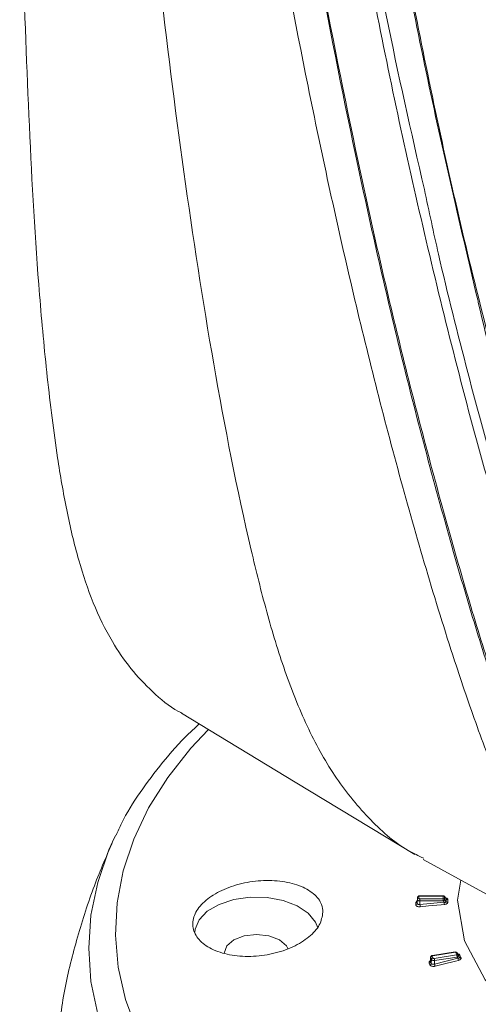
# Model space of a CAD drawing. Units: millimetres. Extents: x 3403 to 13746, y 735 to 5322.
# Drawn here: x 6141 to 6177, y 1076 to 1154 of the extents above; entities that cross this region are included whole.
import ezdxf

# ---------------------------------------------------------------- set-up
doc = ezdxf.new("R2010")
doc.units = ezdxf.units.MM

msp = doc.modelspace()

# ---------------------------------------------------------------- linework, layer by layer
at = {"color": 7, "linetype": 'Continuous', "lineweight": 15, "ltscale": 5}
for p, q in [((6147.921, 1088.971), (6148.162, 1089.486)), ((6172.018, 1084.552), (6172.005, 1084.245)), ((6172.005, 1084.242), (6172.018, 1084.549)), ((6172.005, 1084.11), (6172.018, 1084.417)), ((6172.018, 1084.549), (6172.018, 1084.552)), ((6172.018, 1084.417), (6172.018, 1084.549)), ((6172.145, 1084.649), (6172.145, 1084.517)), ((6174.062, 1084.714), (6172.216, 1084.714)), ((6174.062, 1084.691), (6172.216, 1084.691)), ((6172.216, 1084.476), (6174.062, 1084.476)), ((6174.062, 1084.302), (6172.216, 1084.302)), ((6172.216, 1084.019), (6172.216, 1084.302)), ((6174.286, 1084.495), (6174.165, 1084.661)), ((6171.892, 1084.011), (6171.892, 1084.143)), ((6172.005, 1084.242), (6172.005, 1084.11)), ((6172.216, 1084.019), (6174.135, 1084.197)), ((6173.063, 1079.836), (6173.05, 1079.531)), ((6173.057, 1079.495), (6173.07, 1079.804)), ((6173.129, 1079.676), (6173.07, 1079.804)), ((6173.116, 1079.367), (6173.129, 1079.676)), ((6173.192, 1079.923), (6173.252, 1079.795)), ((6175.007, 1080.271), (6173.224, 1079.995)), ((6175.026, 1080.249), (6173.243, 1079.973)), ((6173.339, 1079.766), (6175.122, 1080.042)), ((6175.155, 1079.871), (6173.372, 1079.595)), ((6173.375, 1079.312), (6173.372, 1079.595)), ((6173.375, 1079.312), (6175.226, 1079.777)), ((6175.243, 1080.072), (6175.127, 1080.223)), ((6175.25, 1080.062), (6175.242, 1080.071)), ((6173.007, 1079.251), (6172.948, 1079.378)), ((6173.05, 1079.532), (6173.05, 1079.532)), ((6173.057, 1079.495), (6173.116, 1079.367))]:
    msp.add_line(p, q, dxfattribs=at)
at = {"color": 8, "linetype": 'Continuous', "lineweight": 15, "ltscale": 25}
msp.add_line((6174.062, 1084.714), (6174.062, 1084.691), dxfattribs=at)
at = {"color": 8, "linetype": 'Continuous', "lineweight": 15, "ltscale": 5}
msp.add_line((6175.127, 1080.223), (6175.133, 1080.213), dxfattribs=at)
at = {"color": 7, "linetype": 'Continuous', "lineweight": 15, "ltscale": 5, "flags": 128}
for points in [[(6153.391, 1099.139), (6162.356, 1093.705), (6171.817, 1087.97)], [(6172.485, 1087.585), (6182.242, 1082.227), (6191.423, 1077.186)], [(6175.457, 1085.953), (6175.188, 1084.376), (6175.737, 1081.158), (6177.363, 1078.063), (6180.004, 1075.211), (6183.558, 1072.711), (6187.888, 1070.66), (6192.828, 1069.135), (6198.188, 1068.197), (6203.763, 1067.88), (6209.338, 1068.197), (6214.698, 1069.135), (6219.639, 1070.66), (6223.969, 1072.711), (6227.522, 1075.211), (6230.163, 1078.063), (6231.789, 1081.158), (6232.338, 1084.376), (6231.872, 1087.107)], [(6164.152, 1082.187), (6163.974, 1082.637), (6163.402, 1083.331), (6162.527, 1083.911), (6161.413, 1084.332), (6160.144, 1084.565), (6158.813, 1084.591), (6157.519, 1084.409), (6156.359, 1084.032), (6155.417, 1083.489), (6154.765, 1082.819), (6154.449, 1082.072), (6154.424, 1081.802)], [(6172.216, 1084.302), (6172.178, 1084.305), (6172.14, 1084.311), (6172.106, 1084.322), (6172.076, 1084.336), (6172.051, 1084.353), (6172.033, 1084.373), (6172.022, 1084.395), (6172.018, 1084.417)], [(6172.216, 1084.691), (6172.202, 1084.69), (6172.189, 1084.687), (6172.177, 1084.684), (6172.166, 1084.678), (6172.157, 1084.672), (6172.15, 1084.665), (6172.146, 1084.657), (6172.145, 1084.649)], [(6172.145, 1084.517), (6172.146, 1084.509), (6172.15, 1084.501), (6172.157, 1084.494), (6172.166, 1084.488), (6172.177, 1084.483), (6172.189, 1084.479), (6172.202, 1084.477), (6172.216, 1084.476)], [(6172.216, 1084.476), (6172.216, 1084.46), (6172.216, 1084.441), (6172.216, 1084.419), (6172.216, 1084.396), (6172.216, 1084.372), (6172.216, 1084.347), (6172.216, 1084.324), (6172.216, 1084.302)], [(6174.062, 1084.476), (6174.062, 1084.46), (6174.062, 1084.441), (6174.062, 1084.419), (6174.062, 1084.396), (6174.062, 1084.372), (6174.062, 1084.347), (6174.062, 1084.324), (6174.062, 1084.302)], [(6174.295, 1084.468), (6174.21, 1084.586), (6174.172, 1084.638)], [(6174.172, 1084.424), (6174.263, 1084.294), (6174.295, 1084.246)], [(6174.149, 1084.025), (6173.896, 1084.001), (6172.887, 1083.908), (6172.23, 1083.847)], [(6161.791, 1080.536), (6161.672, 1080.746), (6161.118, 1081.224), (6160.29, 1081.544), (6159.313, 1081.656), (6158.336, 1081.544), (6157.508, 1081.224), (6156.955, 1080.746), (6156.76, 1080.182)], [(6173.243, 1079.973), (6173.23, 1079.971), (6173.218, 1079.966), (6173.208, 1079.961), (6173.2, 1079.954), (6173.194, 1079.947), (6173.191, 1079.939), (6173.19, 1079.931), (6173.192, 1079.923)], [(6175.273, 1079.609), (6175.029, 1079.548), (6174.055, 1079.303), (6173.422, 1079.144)], [(6175.25, 1080.062), (6175.168, 1080.167), (6175.133, 1080.213)], [(6175.226, 1079.777), (6175.22, 1079.785), (6175.155, 1079.871)], [(6175.229, 1080.007), (6175.317, 1079.89), (6175.349, 1079.847)]]:
    msp.add_lwpolyline(points, dxfattribs=at)
at = {"color": 8, "linetype": 'Continuous', "lineweight": 15, "ltscale": 5, "flags": 128}
for points in [[(6155.48, 1097.839), (6154.124, 1096.382), (6152.291, 1094.059), (6150.783, 1091.66), (6149.611, 1089.199), (6148.781, 1086.693), (6148.298, 1084.156), (6148.166, 1081.605), (6148.386, 1079.056), (6148.956, 1076.525), (6149.872, 1074.028)], [(6146.762, 1075.348), (6146.23, 1077.946), (6146.052, 1080.559), (6146.23, 1083.173), (6146.762, 1085.771), (6147.646, 1088.337), (6147.921, 1088.971)], [(6172.216, 1084.714), (6172.216, 1084.714), (6172.216, 1084.71), (6172.216, 1084.703), (6172.216, 1084.691)], [(6174.165, 1084.661), (6174.17, 1084.652), (6174.172, 1084.638)], [(6173.07, 1079.804), (6173.064, 1079.826), (6173.063, 1079.836)], [(6173.224, 1079.995), (6173.225, 1079.995), (6173.231, 1079.992), (6173.237, 1079.985), (6173.243, 1079.973)], [(6175.007, 1080.271), (6175.008, 1080.271), (6175.014, 1080.268), (6175.02, 1080.261), (6175.026, 1080.249)]]:
    msp.add_lwpolyline(points, dxfattribs=at)
at = {"color": 7, "linetype": 'Continuous', "lineweight": 15, "ltscale": 25}
for centre, radius, start, end in [((6172.135, 1084.531), 0.118, 85.1053, 171.4054), ((6172.135, 1084.399), 0.118, 85.10538, 171.40516), ((6174.062, 1084.587), 0.127, 35.95172, 90), ((6183.964, 1084.583), 9.903, 179.37877, 180.62123), ((6174.066, 1084.556), 0.135, 37.71694, 91.46697), ((6174.067, 1084.342), 0.134, 37.91307, 91.94879), ((6173.997, 1084.472), 0.181, 291.01335, 344.87038), ((6184.022, 1084.531), 9.85, 179.37786, 180.62232), ((6184.114, 1084.357), 9.819, 179.35089, 180.64928), ((6174.404, 1084.553), 0.137, 218.07758, 276.67457), ((6184.194, 1084.306), 9.775, 179.35049, 180.64917), ((6171.891, 1084.258), 0.115, 270.58294, 352.18301), ((6171.891, 1084.126), 0.115, 270.5675, 352.16515), ((6170.579, 1083.799), 1.652, 1.64132, 7.64865), ((6172.497, 1083.978), 1.652, 1.64144, 7.64836), ((6174.402, 1084.33), 0.136, 218.29744, 277.19311), ((6173.208, 1079.784), 0.139, 96.27625, 172.037), ((6173.267, 1079.657), 0.139, 96.27606, 172.03717), ((6173.313, 1079.823), 0.236, 218.60867, 284.52485), ((6173.318, 1079.848), 0.0851, 218.60723, 284.52629), ((6172.888, 1079.591), 0.484, 0.53473, 21.23201), ((6175.026, 1080.145), 0.127, 37.67556, 98.79304), ((6175.049, 1080.141), 0.111, 41.0132, 101.80193), ((6185.907, 1085.174), 11.943, 204.35009, 205.44711), ((6175.146, 1079.935), 0.11, 41.12494, 102.31959), ((6174.671, 1079.866), 0.484, 0.53471, 21.23204), ((6185.975, 1085.12), 11.901, 204.34988, 205.44674), ((6175.101, 1079.988), 0.129, 295.05709, 8.29461), ((6175.907, 1079.874), 0.687, 188.13782, 202.7031), ((6186.033, 1084.936), 11.834, 204.32498, 205.47218), ((6175.335, 1080.138), 0.115, 221.74964, 287.37492), ((6175.434, 1079.923), 0.114, 221.88905, 287.93842), ((6186.124, 1084.89), 11.803, 204.32572, 205.47115), ((6172.922, 1079.513), 0.137, 281.23223, 352.47965), ((6172.981, 1079.385), 0.137, 281.22066, 352.44973), ((6174.056, 1079.409), 0.688, 188.13867, 202.70247)]:
    msp.add_arc(centre, radius, start, end, dxfattribs=at)
at = {"color": 7, "linetype": 'Continuous', "lineweight": 15, "ltscale": 5}
for points, knots in [([(6141.661, 1201.424), (6141.44, 1199.112), (6140.998, 1194.485), (6140.66, 1185.045), (6140.555, 1173.239), (6140.814, 1159.229), (6141.318, 1145.506), (6141.941, 1134.367), (6142.747, 1125.687), (6143.45, 1120.009), (6144.274, 1115.177), (6145.182, 1111.316), (6146.359, 1107.815), (6147.746, 1104.965), (6149.331, 1102.638), (6151.085, 1100.802), (6152.454, 1099.641), (6153.318, 1099.202), (6153.403, 1099.159)], [0, 0, 0, 0, 0.0605, 0.121078, 0.245559, 0.370134, 0.49497, 0.61991, 0.682153, 0.744439, 0.786167, 0.827978, 0.866231, 0.904724, 0.935043, 0.965357, 0.9966, 1, 1, 1, 1]), ([(6155.803, 1193.26), (6156.145, 1191.064), (6156.829, 1186.671), (6158.294, 1177.007), (6160.386, 1164.282), (6163.313, 1148.659), (6166.669, 1133.188), (6170.498, 1117.97), (6173.929, 1106.287), (6176.708, 1098.047), (6178.664, 1093.026), (6180.924, 1088.345), (6183.534, 1084.106), (6185.644, 1081.837), (6186.693, 1080.709)], [0, 0, 0, 0, 0.052175, 0.104361, 0.235641, 0.366929, 0.498596, 0.630256, 0.761495, 0.809372, 0.857353, 0.905192, 0.952876, 1, 1, 1, 1]), ([(6219.25, 1080.863), (6217.581, 1080.172), (6214.229, 1078.786), (6209.795, 1077.579), (6205.946, 1076.958), (6202.65, 1076.795), (6199.431, 1077.054), (6196.356, 1077.766), (6193.483, 1078.935), (6190.793, 1080.556), (6188.292, 1082.657), (6185.621, 1085.615), (6182.988, 1089.601), (6180.519, 1094.685), (6178.423, 1100.194), (6176.587, 1105.965), (6173.956, 1114.983), (6170.657, 1127.361), (6167.097, 1143.118), (6163.977, 1158.867), (6161.68, 1172.057), (6159.947, 1182.745), (6159.074, 1188.198), (6158.638, 1190.925)], [0, 0, 0, 0, 0.037194, 0.074697, 0.100514, 0.126327, 0.152919, 0.179507, 0.205268, 0.231029, 0.257802, 0.284582, 0.324525, 0.364607, 0.404938, 0.44538, 0.485626, 0.590335, 0.695058, 0.796647, 0.898291, 0.949135, 1, 1, 1, 1]), ([(6158.647, 1191.295), (6159.085, 1188.572), (6159.961, 1183.126), (6161.686, 1172.459), (6163.992, 1159.271), (6167.068, 1143.704), (6170.544, 1128.28), (6173.753, 1116.164), (6176.341, 1107.169), (6178.203, 1101.209), (6180.336, 1095.517), (6182.858, 1090.269), (6185.733, 1085.889), (6188.954, 1082.49), (6192.382, 1080.011), (6196.164, 1078.323), (6200.254, 1077.505), (6204.565, 1077.443), (6209.146, 1078.101), (6213.948, 1079.417), (6217.278, 1080.798), (6218.943, 1081.488)], [0, 0, 0, 0, 0.050966, 0.101938, 0.203887, 0.305836, 0.407615, 0.509383, 0.550927, 0.592678, 0.63431, 0.675671, 0.716885, 0.751644, 0.786534, 0.821264, 0.855946, 0.890774, 0.925506, 0.962746, 1, 1, 1, 1]), ([(6165.864, 1189.385), (6166.885, 1182.908), (6168.943, 1169.846), (6172.485, 1150.793), (6176.369, 1133.381), (6179.946, 1120.147), (6182.697, 1110.862), (6184.935, 1104.201), (6187.123, 1099.025), (6189.233, 1095.368), (6191.426, 1092.328), (6194.455, 1089.305), (6198.524, 1086.92), (6203.162, 1085.781), (6207.525, 1085.842), (6210.359, 1086.47), (6211.428, 1086.707)], [0, 0, 0, 0, 0.146688, 0.295817, 0.445121, 0.560185, 0.617849, 0.675493, 0.730266, 0.758086, 0.785899, 0.831582, 0.878511, 0.924217, 0.971391, 1, 1, 1, 1]), ([(6172.535, 1087.676), (6172.118, 1087.872), (6170.475, 1088.645), (6168.077, 1090.825), (6165.394, 1094.119), (6163.237, 1098.066), (6161.502, 1102.448), (6160.081, 1107.141), (6158.095, 1115.142), (6155.834, 1126.682), (6153.5, 1141.895), (6151.564, 1157.404), (6149.967, 1173.159), (6149.281, 1183.916), (6148.938, 1189.295)], [0, 0, 0, 0, 0.016208, 0.063835, 0.111857, 0.159469, 0.207094, 0.254968, 0.302841, 0.442235, 0.58169, 0.721179, 0.860581, 1, 1, 1, 1]), ([(6218.616, 1086.177), (6217.478, 1085.711), (6215.203, 1084.779), (6211.082, 1083.539), (6206.316, 1082.739), (6201.478, 1082.942), (6197.362, 1084.133), (6193.92, 1085.968), (6190.842, 1088.49), (6188.179, 1091.652), (6185.888, 1095.281), (6183.317, 1100.608), (6180.598, 1107.741), (6177.765, 1116.689), (6175.285, 1125.94), (6172.198, 1138.408), (6168.753, 1154.146), (6165.903, 1170.303), (6164.069, 1182.03), (6163.275, 1187.354), (6162.983, 1189.317)], [0, 0, 0, 0, 0.027058, 0.054111, 0.099169, 0.144186, 0.179018, 0.214009, 0.24886, 0.28316, 0.317576, 0.351944, 0.419568, 0.487285, 0.555102, 0.622862, 0.757944, 0.89303, 0.960578, 1, 1, 1, 1]), ([(6176.785, 1131.813), (6175.338, 1137.99), (6172.429, 1150.416), (6169.075, 1168.7), (6167.129, 1181.006), (6166.225, 1186.723)], [0, 0, 0, 0, 0.346142, 0.69626, 1, 1, 1, 1]), ([(6167.169, 1167.724), (6167.93, 1163.233), (6169.493, 1154.014), (6171.528, 1145.111), (6172.571, 1140.545)], [0, 0, 0, 0, 0.487162, 1, 1, 1, 1]), ([(6154.787, 1098.292), (6154.51, 1098.04), (6153.44, 1097.069), (6151.855, 1095.265), (6150.075, 1092.893), (6148.864, 1090.967), (6148.349, 1089.816), (6148.213, 1089.511)], [0, 0, 0, 0, 0.095015, 0.365603, 0.635211, 0.903352, 1, 1, 1, 1]), ([(6147.937, 1088.978), (6147.407, 1087.749), (6146.309, 1085.206), (6145.057, 1081.206), (6144.183, 1077.721), (6143.875, 1075.587), (6143.77, 1074.856)], [0, 0, 0, 0, 0.271762, 0.562309, 0.850156, 1, 1, 1, 1]), ([(6164.554, 1083.411), (6164.498, 1083.074), (6164.386, 1082.401), (6163.513, 1081.431), (6162.224, 1080.63), (6160.602, 1080.084), (6158.841, 1079.862), (6157.138, 1079.995), (6155.696, 1080.466), (6154.681, 1081.216), (6154.205, 1082.153), (6154.315, 1083.171), (6154.993, 1084.156), (6156.163, 1085.002), (6157.7, 1085.619), (6159.436, 1085.939), (6161.176, 1085.924), (6162.721, 1085.571), (6163.879, 1084.917), (6164.473, 1084.149), (6164.532, 1083.615), (6164.554, 1083.411)], [0, 0, 0, 0, 0.053092, 0.106176, 0.159537, 0.213359, 0.267537, 0.321819, 0.375947, 0.429762, 0.483244, 0.536487, 0.589665, 0.642966, 0.696542, 0.750456, 0.804649, 0.85893, 0.913029, 0.966715, 1, 1, 1, 1]), ([(6172.216, 1084.714), (6172.197, 1084.713), (6172.154, 1084.71), (6172.095, 1084.685), (6172.048, 1084.642), (6172.022, 1084.594), (6172.019, 1084.56), (6172.018, 1084.545)], [0, 0, 0, 0, 0.193273, 0.442245, 0.651146, 0.849287, 1, 1, 1, 1]), ([(6174.135, 1084.197), (6174.133, 1084.2), (6174.109, 1084.235), (6174.084, 1084.27), (6174.062, 1084.302)], [0, 0, 0, 0, 0.086922, 1, 1, 1, 1]), ([(6174.287, 1084.493), (6174.287, 1084.493), (6174.288, 1084.492), (6174.287, 1084.494), (6174.286, 1084.495)], [0, 0, 0, 0, 0.827078, 1, 1, 1, 1]), ([(6172.23, 1083.847), (6172.204, 1083.845), (6172.141, 1083.842), (6172.045, 1083.857), (6171.96, 1083.893), (6171.903, 1083.946), (6171.895, 1083.989), (6171.892, 1084.011)], [0, 0, 0, 0, 0.147587, 0.361925, 0.575023, 0.78751, 1, 1, 1, 1]), ([(6172.005, 1084.245), (6172.005, 1084.245), (6172.005, 1084.244), (6172.005, 1084.245), (6172.006, 1084.246)], [0, 0, 0, 0, 0.17582, 1, 1, 1, 1]), ([(6172.005, 1084.11), (6172.007, 1084.097), (6172.012, 1084.07), (6172.048, 1084.039), (6172.101, 1084.019), (6172.16, 1084.013), (6172.2, 1084.017), (6172.216, 1084.019)], [0, 0, 0, 0, 0.211754, 0.423843, 0.637047, 0.851937, 1, 1, 1, 1]), ([(6174.135, 1084.197), (6174.154, 1084.195), (6174.193, 1084.191), (6174.244, 1084.196), (6174.278, 1084.211), (6174.291, 1084.226), (6174.295, 1084.237), (6174.295, 1084.243), (6174.295, 1084.246)], [0, 0, 0, 0, 0.262112, 0.513443, 0.734488, 0.882189, 0.924905, 1, 1, 1, 1]), ([(6174.419, 1084.195), (6174.419, 1084.189), (6174.418, 1084.165), (6174.394, 1084.123), (6174.334, 1084.076), (6174.248, 1084.039), (6174.182, 1084.03), (6174.149, 1084.025)], [0, 0, 0, 0, 0.083229, 0.290474, 0.517928, 0.759183, 1, 1, 1, 1]), ([(6173.224, 1079.995), (6173.204, 1079.991), (6173.164, 1079.981), (6173.112, 1079.948), (6173.077, 1079.899), (6173.061, 1079.859), (6173.064, 1079.838), (6173.064, 1079.836)], [0, 0, 0, 0, 0.238314, 0.504067, 0.74026, 0.969825, 1, 1, 1, 1]), ([(6175.226, 1079.777), (6175.245, 1079.777), (6175.281, 1079.778), (6175.325, 1079.792), (6175.349, 1079.81), (6175.354, 1079.827), (6175.353, 1079.838), (6175.351, 1079.844), (6175.349, 1079.847)], [0, 0, 0, 0, 0.26212, 0.513438, 0.734491, 0.882188, 0.924906, 1, 1, 1, 1]), ([(6175.244, 1080.071), (6175.244, 1080.071), (6175.244, 1080.07), (6175.243, 1080.073), (6175.242, 1080.075)], [0, 0, 0, 0, 0.581606, 1, 1, 1, 1]), ([(6175.469, 1079.815), (6175.472, 1079.808), (6175.48, 1079.786), (6175.475, 1079.741), (6175.436, 1079.687), (6175.366, 1079.638), (6175.304, 1079.619), (6175.273, 1079.609)], [0, 0, 0, 0, 0.083231, 0.290476, 0.517927, 0.759182, 1, 1, 1, 1]), ([(6173.422, 1079.144), (6173.396, 1079.139), (6173.334, 1079.126), (6173.231, 1079.126), (6173.129, 1079.148), (6173.047, 1079.19), (6173.021, 1079.231), (6173.007, 1079.251)], [0, 0, 0, 0, 0.147587, 0.361924, 0.575023, 0.787511, 1, 1, 1, 1]), ([(6173.116, 1079.367), (6173.125, 1079.355), (6173.141, 1079.33), (6173.193, 1079.305), (6173.256, 1079.294), (6173.32, 1079.297), (6173.359, 1079.308), (6173.375, 1079.312)], [0, 0, 0, 0, 0.211754, 0.423842, 0.637046, 0.851933, 1, 1, 1, 1])]:
    msp.add_open_spline(points, degree=3, knots=knots, dxfattribs=at)
at = {"color": 8, "linetype": 'Continuous', "lineweight": 15, "ltscale": 5}
for points, knots in [([(6172.571, 1140.545), (6172.936, 1138.836), (6173.975, 1133.963), (6175.991, 1126.076), (6178.453, 1116.833), (6181.288, 1107.903), (6183.999, 1100.789), (6186.561, 1095.486), (6188.835, 1091.882), (6191.477, 1088.743), (6194.528, 1086.238), (6197.935, 1084.414), (6202.011, 1083.227), (6206.802, 1083.016), (6211.477, 1083.792), (6215.463, 1084.978), (6217.62, 1085.845), (6218.698, 1086.278)], [0, 0, 0, 0, 0.055919, 0.159434, 0.263035, 0.366485, 0.469794, 0.521975, 0.574228, 0.626306, 0.679104, 0.732113, 0.784883, 0.853139, 0.921456, 0.960725, 1, 1, 1, 1]), ([(6211.699, 1086.077), (6210.612, 1085.836), (6208.354, 1085.335), (6205.039, 1085.169), (6201.787, 1085.509), (6198.73, 1086.41), (6195.919, 1087.891), (6193.365, 1089.877), (6190.933, 1092.461), (6188.713, 1095.698), (6186.723, 1099.53), (6184.428, 1105.153), (6181.915, 1112.642), (6179.28, 1122.04), (6177.545, 1128.438), (6176.801, 1131.742), (6176.785, 1131.813)], [0, 0, 0, 0, 0.051863, 0.107751, 0.163815, 0.21967, 0.275326, 0.331181, 0.386891, 0.452901, 0.51912, 0.585284, 0.722439, 0.859716, 0.996992, 1, 1, 1, 1]), ([(6171.892, 1084.143), (6171.893, 1084.157), (6171.898, 1084.193), (6171.934, 1084.249), (6171.984, 1084.282), (6172.007, 1084.298)], [0, 0, 0, 0, 0.259714, 0.659042, 1, 1, 1, 1]), ([(6174.258, 1084.533), (6174.276, 1084.531), (6174.319, 1084.524), (6174.371, 1084.499), (6174.412, 1084.462), (6174.417, 1084.432), (6174.419, 1084.417)], [0, 0, 0, 0, 0.192283, 0.466226, 0.733006, 1, 1, 1, 1]), ([(6174.295, 1084.468), (6174.294, 1084.475), (6174.293, 1084.482), (6174.289, 1084.491), (6174.287, 1084.493), (6174.286, 1084.494)], [0, 0, 0, 0, 0.758117, 0.887742, 1, 1, 1, 1]), ([(6172.948, 1079.378), (6172.943, 1079.393), (6172.931, 1079.428), (6172.946, 1079.49), (6172.988, 1079.55), (6173.035, 1079.578), (6173.053, 1079.589)], [0, 0, 0, 0, 0.198637, 0.504059, 0.811296, 1, 1, 1, 1]), ([(6175.21, 1080.115), (6175.21, 1080.115), (6175.237, 1080.115), (6175.284, 1080.1), (6175.342, 1080.072), (6175.36, 1080.043), (6175.37, 1080.029)], [0, 0, 0, 0, 0.0041, 0.341867, 0.670799, 1, 1, 1, 1]), ([(6173.052, 1079.531), (6173.051, 1079.528), (6173.048, 1079.515), (6173.053, 1079.503), (6173.057, 1079.495)], [0, 0, 0, 0, 0.236678, 1, 1, 1, 1])]:
    msp.add_open_spline(points, degree=3, knots=knots, dxfattribs=at)

doc.saveas('drawing.dxf')
